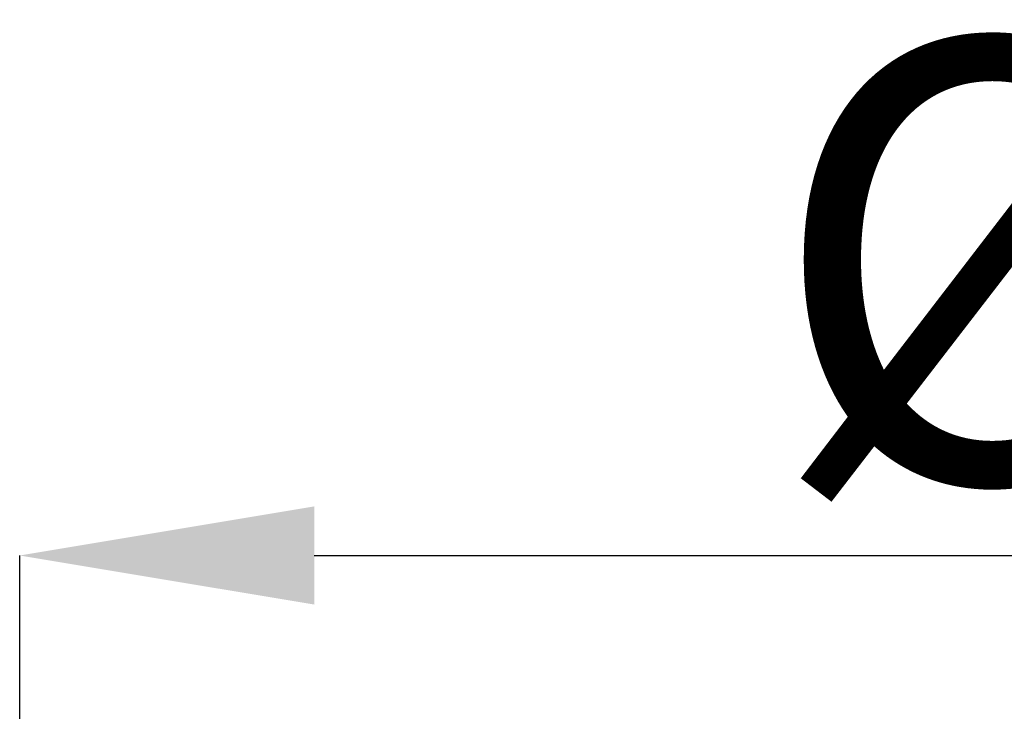
# Model space of a CAD drawing. Units: millimetres. Extents: x 2405 to 6223, y 732 to 5329.
# Drawn here: x 4973 to 5040, y 4234 to 4282 of the extents above; entities that cross this region are included whole.
import ezdxf

# ---------------------------------------------------------------- set-up
doc = ezdxf.new("R2010")
doc.units = ezdxf.units.MM
doc.header["$LTSCALE"] = 2
doc.header["$PDSIZE"] = -1
doc.layers.add('DIMENSION', color=3, linetype='Continuous')
doc.styles.add('SLDTEXTSTYLE2', font='TXT', dxfattribs={"width": 0.605})
doc.dimstyles.new('SLDDIMSTYLE0', dxfattribs={"dimtxt": 5, "dimasz": 5, "dimexe": 0, "dimexo": 0.0625, "dimgap": 1.25, "dimtad": 1, "dimrnd": 1e-09, "dimzin": 12, "dimdsep": 46, "dimtxsty": 'SLDTEXTSTYLE2', "dimsah": 1, "dimcen": 0.09, "dimadec": 0, "dimazin": 3, "dimtfac": 1, "dimtofl": 0, "dimtmove": 0, "dimatfit": 3, "dimfxl": 1, "dimfrac": 2, "dimtolj": 1, "dimtzin": 12, "dimarcsym": 0})

# ---------------------------------------------------------------- blocks, each defined once
blk = doc.blocks.new('*D78')
at = {"layer": 'Defpoints', "color": 0, "transparency": 16777216}
for p in [(5172.72, 4245.976), (4972.72, 4231.89), (5172.72, 4231.89)]:
    blk.add_point(p, dxfattribs=at)
at = {"layer": 'DIMENSION', "color": 0, "lineweight": -2, "transparency": 16777216}
for p, q in [((4972.72, 4234.89), (4972.72, 4245.976)), ((4992.72, 4245.976), (5152.72, 4245.976)), ((5172.72, 4234.89), (5172.72, 4245.976))]:
    blk.add_line(p, q, dxfattribs=at)
at = {"layer": 'DIMENSION', "color": 0, "transparency": 16777216}
for points in [[(4992.72, 4249.309), (4992.72, 4242.643), (4972.72, 4245.976)], [(5152.72, 4249.309), (5152.72, 4242.643), (5172.72, 4245.976)]]:
    blk.add_solid(points, dxfattribs=at)
at = {"layer": 'DIMENSION', "color": 0, "transparency": 16777216, "insert": (5072.72, 4280.976), "char_height": 30, "attachment_point": 2, "style": 'SLDTEXTSTYLE2'}
blk.add_mtext('\\A1;%%C200', dxfattribs=at)

msp = doc.modelspace()

# ---------------------------------------------------------------- dimensions: what is measured, and where the dimension line sits
at = {"layer": 'DIMENSION', "color": 175, "true_color": 0x4554a5}
dim = msp.add_linear_dim(base=(5172.72, 4245.976), p1=(4972.72, 4231.89), p2=(5172.72, 4231.89), text='%%C<>', dimstyle='SLDDIMSTYLE0', override={"dimtxt": 30, "dimasz": 20, "dimexo": 3, "dimgap": 5, "dimdec": 0}, dxfattribs=at)
dim.commit()
dim.dimension.update_dxf_attribs({"geometry": '*D78', "text_midpoint": (5072.72, 4245.976), "dimtype": 160})

doc.saveas('drawing.dxf')
